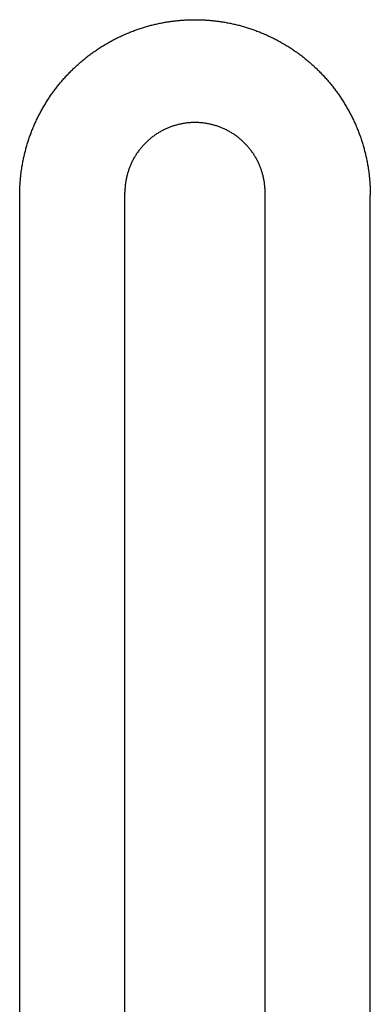
# Model space of a CAD drawing. Units: inches. Extents: x -6649 to 3903, y -1873 to 6027.
# Drawn here: x -1533 to -1513, y 2495 to 2551 of the extents above; entities that cross this region are included whole.
import ezdxf

# ---------------------------------------------------------------- set-up
doc = ezdxf.new("R2010")
doc.units = ezdxf.units.IN
doc.layers.add('Elverdal_Jungle', color=7, linetype='Continuous', true_color=0x609543)

msp = doc.modelspace()

# ---------------------------------------------------------------- linework, layer by layer
at = {"layer": 'Elverdal_Jungle'}
for points in [[(-1525.892, 2550.807), (-1525.812, 2550.832), (-1525.731, 2550.856), (-1525.651, 2550.88)], [(-1525.651, 2550.88), (-1525.57, 2550.902), (-1525.488, 2550.925), (-1525.407, 2550.947)], [(-1525.407, 2550.947), (-1525.326, 2550.967), (-1525.244, 2550.987), (-1525.162, 2551.007)], [(-1525.162, 2551.007), (-1525.08, 2551.025), (-1524.998, 2551.044), (-1524.916, 2551.062)], [(-1524.916, 2551.062), (-1524.834, 2551.077), (-1524.751, 2551.094), (-1524.669, 2551.109)], [(-1524.669, 2551.109), (-1524.595, 2551.122), (-1524.521, 2551.135), (-1524.448, 2551.147)], [(-1524.448, 2551.147), (-1524.374, 2551.158), (-1524.301, 2551.168), (-1524.227, 2551.179)], [(-1524.227, 2551.179), (-1524.153, 2551.188), (-1524.079, 2551.198), (-1524.005, 2551.207)], [(-1524.005, 2551.207), (-1523.931, 2551.214), (-1523.857, 2551.222), (-1523.783, 2551.229)], [(-1523.783, 2551.229), (-1523.708, 2551.235), (-1523.634, 2551.24), (-1523.56, 2551.246)], [(-1523.56, 2551.246), (-1523.485, 2551.251), (-1523.411, 2551.255), (-1523.337, 2551.259)], [(-1523.337, 2551.259), (-1523.262, 2551.261), (-1523.188, 2551.264), (-1523.113, 2551.267)], [(-1523.113, 2551.267), (-1523.039, 2551.267), (-1522.964, 2551.268), (-1522.89, 2551.269)], [(-1522.89, 2551.269), (-1522.815, 2551.268), (-1522.741, 2551.267), (-1522.666, 2551.267)], [(-1522.666, 2551.267), (-1522.592, 2551.264), (-1522.517, 2551.261), (-1522.443, 2551.259)], [(-1522.443, 2551.259), (-1522.369, 2551.255), (-1522.294, 2551.251), (-1522.22, 2551.246)], [(-1522.22, 2551.246), (-1522.146, 2551.24), (-1522.071, 2551.235), (-1521.997, 2551.229)], [(-1521.997, 2551.229), (-1521.923, 2551.222), (-1521.849, 2551.214), (-1521.775, 2551.207)], [(-1521.775, 2551.207), (-1521.701, 2551.198), (-1521.627, 2551.188), (-1521.553, 2551.179)], [(-1521.553, 2551.179), (-1521.479, 2551.168), (-1521.405, 2551.158), (-1521.332, 2551.147)], [(-1521.332, 2551.147), (-1521.258, 2551.135), (-1521.185, 2551.122), (-1521.111, 2551.109)], [(-1521.111, 2551.109), (-1521.029, 2551.094), (-1520.946, 2551.077), (-1520.864, 2551.062)], [(-1520.864, 2551.062), (-1520.781, 2551.044), (-1520.699, 2551.025), (-1520.617, 2551.007)], [(-1520.617, 2551.007), (-1520.535, 2550.987), (-1520.454, 2550.967), (-1520.372, 2550.947)], [(-1520.372, 2550.947), (-1520.291, 2550.925), (-1520.21, 2550.902), (-1520.129, 2550.88)], [(-1520.129, 2550.88), (-1520.048, 2550.856), (-1519.968, 2550.832), (-1519.887, 2550.807)], [(-1527.327, 2550.231), (-1527.248, 2550.268), (-1527.169, 2550.307), (-1527.089, 2550.344)], [(-1527.089, 2550.344), (-1527.009, 2550.38), (-1526.929, 2550.416), (-1526.848, 2550.452)], [(-1526.848, 2550.452), (-1526.767, 2550.486), (-1526.686, 2550.519), (-1526.605, 2550.553)], [(-1526.605, 2550.553), (-1526.527, 2550.583), (-1526.448, 2550.614), (-1526.37, 2550.644)], [(-1526.37, 2550.644), (-1526.291, 2550.672), (-1526.211, 2550.701), (-1526.132, 2550.729)], [(-1526.132, 2550.729), (-1526.052, 2550.755), (-1525.972, 2550.781), (-1525.892, 2550.807)], [(-1519.887, 2550.807), (-1519.807, 2550.781), (-1519.727, 2550.755), (-1519.648, 2550.729)], [(-1519.648, 2550.729), (-1519.568, 2550.701), (-1519.489, 2550.672), (-1519.41, 2550.644)], [(-1519.41, 2550.644), (-1519.331, 2550.614), (-1519.253, 2550.583), (-1519.174, 2550.553)], [(-1519.174, 2550.553), (-1519.093, 2550.519), (-1519.012, 2550.486), (-1518.931, 2550.452)], [(-1518.931, 2550.452), (-1518.851, 2550.416), (-1518.77, 2550.38), (-1518.69, 2550.344)], [(-1518.69, 2550.344), (-1518.611, 2550.307), (-1518.532, 2550.268), (-1518.453, 2550.231)], [(-1528.466, 2549.57), (-1528.393, 2549.618), (-1528.319, 2549.666), (-1528.245, 2549.714)], [(-1528.245, 2549.714), (-1528.171, 2549.76), (-1528.096, 2549.806), (-1528.021, 2549.852)], [(-1528.021, 2549.852), (-1527.945, 2549.896), (-1527.869, 2549.94), (-1527.793, 2549.984)], [(-1527.793, 2549.984), (-1527.716, 2550.026), (-1527.639, 2550.068), (-1527.561, 2550.111)], [(-1527.561, 2550.111), (-1527.483, 2550.151), (-1527.405, 2550.19), (-1527.327, 2550.231)], [(-1518.453, 2550.231), (-1518.374, 2550.19), (-1518.296, 2550.151), (-1518.218, 2550.111)], [(-1518.218, 2550.111), (-1518.141, 2550.068), (-1518.064, 2550.026), (-1517.987, 2549.984)], [(-1517.987, 2549.984), (-1517.911, 2549.94), (-1517.835, 2549.896), (-1517.759, 2549.852)], [(-1517.759, 2549.852), (-1517.684, 2549.806), (-1517.609, 2549.76), (-1517.534, 2549.714)], [(-1517.534, 2549.714), (-1517.461, 2549.666), (-1517.387, 2549.618), (-1517.313, 2549.57)], [(-1529.081, 2549.122), (-1529.014, 2549.174), (-1528.947, 2549.225), (-1528.88, 2549.277)], [(-1528.88, 2549.277), (-1528.812, 2549.326), (-1528.743, 2549.376), (-1528.675, 2549.426)], [(-1528.675, 2549.426), (-1528.605, 2549.474), (-1528.536, 2549.522), (-1528.466, 2549.57)], [(-1517.313, 2549.57), (-1517.244, 2549.522), (-1517.174, 2549.474), (-1517.105, 2549.426)], [(-1517.105, 2549.426), (-1517.036, 2549.376), (-1516.968, 2549.326), (-1516.9, 2549.277)], [(-1516.9, 2549.277), (-1516.833, 2549.225), (-1516.766, 2549.174), (-1516.699, 2549.122)], [(-1529.845, 2548.455), (-1529.783, 2548.513), (-1529.722, 2548.571), (-1529.66, 2548.629)], [(-1529.66, 2548.629), (-1529.597, 2548.685), (-1529.534, 2548.742), (-1529.471, 2548.798)], [(-1529.471, 2548.798), (-1529.407, 2548.853), (-1529.343, 2548.908), (-1529.279, 2548.963)], [(-1529.279, 2548.963), (-1529.213, 2549.016), (-1529.147, 2549.069), (-1529.081, 2549.122)], [(-1516.699, 2549.122), (-1516.633, 2549.069), (-1516.567, 2549.016), (-1516.501, 2548.963)], [(-1516.501, 2548.963), (-1516.437, 2548.908), (-1516.372, 2548.853), (-1516.308, 2548.798)], [(-1516.308, 2548.798), (-1516.245, 2548.742), (-1516.182, 2548.685), (-1516.119, 2548.629)], [(-1516.119, 2548.629), (-1516.058, 2548.571), (-1515.996, 2548.513), (-1515.935, 2548.455)], [(-1530.371, 2547.905), (-1530.314, 2547.968), (-1530.257, 2548.03), (-1530.201, 2548.093)], [(-1530.201, 2548.093), (-1530.142, 2548.154), (-1530.083, 2548.215), (-1530.025, 2548.276)], [(-1530.025, 2548.276), (-1529.965, 2548.336), (-1529.905, 2548.395), (-1529.845, 2548.455)], [(-1515.935, 2548.455), (-1515.875, 2548.395), (-1515.815, 2548.336), (-1515.755, 2548.276)], [(-1515.755, 2548.276), (-1515.696, 2548.215), (-1515.638, 2548.154), (-1515.579, 2548.093)], [(-1515.579, 2548.093), (-1515.522, 2548.03), (-1515.465, 2547.968), (-1515.409, 2547.905)], [(-1530.854, 2547.318), (-1530.802, 2547.384), (-1530.751, 2547.451), (-1530.698, 2547.518)], [(-1530.698, 2547.518), (-1530.645, 2547.583), (-1530.591, 2547.648), (-1530.537, 2547.714)], [(-1530.537, 2547.714), (-1530.482, 2547.778), (-1530.427, 2547.842), (-1530.371, 2547.905)], [(-1515.409, 2547.905), (-1515.353, 2547.842), (-1515.298, 2547.778), (-1515.242, 2547.714)], [(-1515.242, 2547.714), (-1515.189, 2547.648), (-1515.135, 2547.583), (-1515.081, 2547.518)], [(-1515.081, 2547.518), (-1515.029, 2547.451), (-1514.977, 2547.384), (-1514.925, 2547.318)], [(-1531.292, 2546.694), (-1531.245, 2546.765), (-1531.198, 2546.835), (-1531.152, 2546.906)], [(-1531.152, 2546.906), (-1531.103, 2546.975), (-1531.054, 2547.044), (-1531.005, 2547.113)], [(-1531.005, 2547.113), (-1530.955, 2547.181), (-1530.905, 2547.25), (-1530.854, 2547.318)], [(-1514.925, 2547.318), (-1514.875, 2547.25), (-1514.824, 2547.181), (-1514.774, 2547.113)], [(-1514.774, 2547.113), (-1514.726, 2547.044), (-1514.677, 2546.975), (-1514.628, 2546.906)], [(-1514.628, 2546.906), (-1514.582, 2546.835), (-1514.535, 2546.765), (-1514.488, 2546.694)], [(-1531.567, 2546.243), (-1531.522, 2546.319), (-1531.477, 2546.395), (-1531.432, 2546.471)], [(-1531.432, 2546.471), (-1531.385, 2546.545), (-1531.339, 2546.62), (-1531.292, 2546.694)], [(-1514.488, 2546.694), (-1514.441, 2546.62), (-1514.394, 2546.545), (-1514.347, 2546.471)], [(-1514.347, 2546.471), (-1514.302, 2546.395), (-1514.258, 2546.319), (-1514.213, 2546.243)], [(-1531.934, 2545.542), (-1531.895, 2545.62), (-1531.856, 2545.7), (-1531.817, 2545.779)], [(-1531.817, 2545.779), (-1531.776, 2545.857), (-1531.736, 2545.935), (-1531.695, 2546.013)], [(-1531.695, 2546.013), (-1531.652, 2546.09), (-1531.609, 2546.167), (-1531.567, 2546.243)], [(-1514.213, 2546.243), (-1514.17, 2546.167), (-1514.127, 2546.09), (-1514.085, 2546.013)], [(-1514.085, 2546.013), (-1514.044, 2545.935), (-1514.003, 2545.857), (-1513.962, 2545.779)], [(-1513.962, 2545.779), (-1513.924, 2545.7), (-1513.885, 2545.62), (-1513.846, 2545.542)], [(-1532.147, 2545.059), (-1532.112, 2545.14), (-1532.078, 2545.221), (-1532.043, 2545.301)], [(-1532.043, 2545.301), (-1532.007, 2545.382), (-1531.97, 2545.462), (-1531.934, 2545.542)], [(-1524.085, 2545.214), (-1524.116, 2545.204), (-1524.147, 2545.194), (-1524.178, 2545.184)], [(-1523.991, 2545.242), (-1524.022, 2545.233), (-1524.053, 2545.223), (-1524.085, 2545.214)], [(-1523.898, 2545.268), (-1523.929, 2545.259), (-1523.96, 2545.25), (-1523.991, 2545.242)], [(-1523.804, 2545.29), (-1523.836, 2545.283), (-1523.867, 2545.275), (-1523.898, 2545.268)], [(-1523.711, 2545.311), (-1523.742, 2545.304), (-1523.773, 2545.298), (-1523.804, 2545.29)], [(-1523.618, 2545.33), (-1523.649, 2545.324), (-1523.68, 2545.318), (-1523.711, 2545.311)], [(-1523.525, 2545.346), (-1523.556, 2545.341), (-1523.587, 2545.335), (-1523.618, 2545.33)], [(-1523.433, 2545.36), (-1523.464, 2545.355), (-1523.495, 2545.351), (-1523.525, 2545.346)], [(-1523.341, 2545.371), (-1523.372, 2545.367), (-1523.402, 2545.363), (-1523.433, 2545.36)], [(-1523.249, 2545.38), (-1523.28, 2545.377), (-1523.31, 2545.374), (-1523.341, 2545.371)], [(-1523.159, 2545.387), (-1523.189, 2545.385), (-1523.219, 2545.383), (-1523.249, 2545.38)], [(-1523.068, 2545.393), (-1523.098, 2545.391), (-1523.129, 2545.389), (-1523.159, 2545.387)], [(-1522.979, 2545.395), (-1523.009, 2545.394), (-1523.038, 2545.393), (-1523.068, 2545.393)], [(-1522.89, 2545.397), (-1522.92, 2545.396), (-1522.949, 2545.396), (-1522.979, 2545.395)], [(-1522.801, 2545.395), (-1522.83, 2545.396), (-1522.86, 2545.396), (-1522.89, 2545.397)], [(-1522.712, 2545.393), (-1522.741, 2545.393), (-1522.771, 2545.394), (-1522.801, 2545.395)], [(-1522.621, 2545.387), (-1522.651, 2545.389), (-1522.681, 2545.391), (-1522.712, 2545.393)], [(-1522.53, 2545.38), (-1522.56, 2545.383), (-1522.591, 2545.385), (-1522.621, 2545.387)], [(-1522.439, 2545.371), (-1522.469, 2545.374), (-1522.5, 2545.377), (-1522.53, 2545.38)], [(-1522.346, 2545.36), (-1522.377, 2545.363), (-1522.408, 2545.367), (-1522.439, 2545.371)], [(-1522.254, 2545.346), (-1522.285, 2545.351), (-1522.316, 2545.355), (-1522.346, 2545.36)], [(-1522.161, 2545.33), (-1522.192, 2545.335), (-1522.223, 2545.341), (-1522.254, 2545.346)], [(-1522.069, 2545.311), (-1522.099, 2545.318), (-1522.13, 2545.324), (-1522.161, 2545.33)], [(-1521.975, 2545.29), (-1522.006, 2545.298), (-1522.037, 2545.304), (-1522.069, 2545.311)], [(-1521.882, 2545.268), (-1521.913, 2545.275), (-1521.944, 2545.283), (-1521.975, 2545.29)], [(-1521.789, 2545.242), (-1521.82, 2545.25), (-1521.851, 2545.259), (-1521.882, 2545.268)], [(-1521.695, 2545.214), (-1521.726, 2545.223), (-1521.757, 2545.233), (-1521.789, 2545.242)], [(-1521.602, 2545.184), (-1521.633, 2545.194), (-1521.664, 2545.204), (-1521.695, 2545.214)], [(-1513.846, 2545.542), (-1513.809, 2545.462), (-1513.773, 2545.382), (-1513.736, 2545.301)], [(-1513.736, 2545.301), (-1513.702, 2545.221), (-1513.667, 2545.14), (-1513.633, 2545.059)], [(-1532.331, 2544.575), (-1532.302, 2544.654), (-1532.273, 2544.734), (-1532.244, 2544.813)], [(-1532.244, 2544.813), (-1532.212, 2544.895), (-1532.179, 2544.977), (-1532.147, 2545.059)], [(-1525.165, 2544.687), (-1525.193, 2544.667), (-1525.221, 2544.647), (-1525.249, 2544.627)], [(-1525.08, 2544.744), (-1525.109, 2544.725), (-1525.137, 2544.706), (-1525.165, 2544.687)], [(-1524.994, 2544.799), (-1525.023, 2544.781), (-1525.051, 2544.763), (-1525.08, 2544.744)], [(-1524.906, 2544.852), (-1524.935, 2544.834), (-1524.965, 2544.817), (-1524.994, 2544.799)], [(-1524.818, 2544.901), (-1524.847, 2544.885), (-1524.877, 2544.868), (-1524.906, 2544.852)], [(-1524.728, 2544.95), (-1524.758, 2544.934), (-1524.788, 2544.918), (-1524.818, 2544.901)], [(-1524.638, 2544.995), (-1524.668, 2544.98), (-1524.698, 2544.965), (-1524.728, 2544.95)], [(-1524.547, 2545.037), (-1524.577, 2545.023), (-1524.608, 2545.009), (-1524.638, 2544.995)], [(-1524.456, 2545.078), (-1524.486, 2545.064), (-1524.516, 2545.051), (-1524.547, 2545.037)], [(-1524.363, 2545.115), (-1524.394, 2545.103), (-1524.425, 2545.09), (-1524.456, 2545.078)], [(-1524.271, 2545.151), (-1524.302, 2545.139), (-1524.332, 2545.127), (-1524.363, 2545.115)], [(-1524.178, 2545.184), (-1524.209, 2545.173), (-1524.24, 2545.162), (-1524.271, 2545.151)], [(-1521.509, 2545.151), (-1521.54, 2545.162), (-1521.571, 2545.173), (-1521.602, 2545.184)], [(-1521.416, 2545.115), (-1521.447, 2545.127), (-1521.478, 2545.139), (-1521.509, 2545.151)], [(-1521.324, 2545.078), (-1521.355, 2545.09), (-1521.386, 2545.103), (-1521.416, 2545.115)], [(-1521.233, 2545.037), (-1521.263, 2545.051), (-1521.294, 2545.064), (-1521.324, 2545.078)], [(-1521.142, 2544.995), (-1521.172, 2545.009), (-1521.202, 2545.023), (-1521.233, 2545.037)], [(-1521.051, 2544.95), (-1521.082, 2544.965), (-1521.111, 2544.98), (-1521.142, 2544.995)], [(-1520.962, 2544.901), (-1520.992, 2544.918), (-1521.022, 2544.934), (-1521.051, 2544.95)], [(-1520.874, 2544.852), (-1520.903, 2544.868), (-1520.932, 2544.885), (-1520.962, 2544.901)], [(-1520.786, 2544.799), (-1520.815, 2544.817), (-1520.844, 2544.834), (-1520.874, 2544.852)], [(-1520.7, 2544.744), (-1520.729, 2544.763), (-1520.757, 2544.781), (-1520.786, 2544.799)], [(-1520.614, 2544.687), (-1520.643, 2544.706), (-1520.671, 2544.725), (-1520.7, 2544.744)], [(-1520.53, 2544.627), (-1520.558, 2544.647), (-1520.586, 2544.667), (-1520.614, 2544.687)], [(-1513.633, 2545.059), (-1513.601, 2544.977), (-1513.568, 2544.895), (-1513.536, 2544.813)], [(-1513.536, 2544.813), (-1513.507, 2544.734), (-1513.478, 2544.654), (-1513.449, 2544.575)], [(-1532.555, 2543.85), (-1532.532, 2543.931), (-1532.509, 2544.012), (-1532.486, 2544.094)], [(-1532.486, 2544.094), (-1532.461, 2544.174), (-1532.437, 2544.255), (-1532.412, 2544.335)], [(-1532.412, 2544.335), (-1532.385, 2544.415), (-1532.357, 2544.495), (-1532.331, 2544.575)], [(-1525.793, 2544.15), (-1525.816, 2544.125), (-1525.84, 2544.099), (-1525.863, 2544.074)], [(-1525.72, 2544.224), (-1525.744, 2544.199), (-1525.769, 2544.175), (-1525.793, 2544.15)], [(-1525.646, 2544.297), (-1525.671, 2544.272), (-1525.696, 2544.248), (-1525.72, 2544.224)], [(-1525.57, 2544.367), (-1525.595, 2544.343), (-1525.62, 2544.32), (-1525.646, 2544.297)], [(-1525.492, 2544.435), (-1525.518, 2544.412), (-1525.544, 2544.39), (-1525.57, 2544.367)], [(-1525.413, 2544.502), (-1525.439, 2544.479), (-1525.466, 2544.457), (-1525.492, 2544.435)], [(-1525.331, 2544.565), (-1525.359, 2544.544), (-1525.386, 2544.523), (-1525.413, 2544.502)], [(-1525.249, 2544.627), (-1525.277, 2544.607), (-1525.304, 2544.586), (-1525.331, 2544.565)], [(-1520.448, 2544.565), (-1520.475, 2544.586), (-1520.503, 2544.607), (-1520.53, 2544.627)], [(-1520.367, 2544.502), (-1520.394, 2544.523), (-1520.421, 2544.544), (-1520.448, 2544.565)], [(-1520.288, 2544.435), (-1520.314, 2544.457), (-1520.34, 2544.479), (-1520.367, 2544.502)], [(-1520.21, 2544.367), (-1520.236, 2544.39), (-1520.262, 2544.412), (-1520.288, 2544.435)], [(-1520.134, 2544.297), (-1520.159, 2544.32), (-1520.184, 2544.343), (-1520.21, 2544.367)], [(-1520.059, 2544.224), (-1520.084, 2544.248), (-1520.109, 2544.272), (-1520.134, 2544.297)], [(-1519.987, 2544.15), (-1520.011, 2544.175), (-1520.035, 2544.199), (-1520.059, 2544.224)], [(-1519.917, 2544.074), (-1519.94, 2544.099), (-1519.964, 2544.125), (-1519.987, 2544.15)], [(-1513.449, 2544.575), (-1513.422, 2544.495), (-1513.395, 2544.415), (-1513.368, 2544.335)], [(-1513.368, 2544.335), (-1513.343, 2544.255), (-1513.319, 2544.174), (-1513.294, 2544.094)], [(-1513.294, 2544.094), (-1513.271, 2544.012), (-1513.248, 2543.931), (-1513.225, 2543.85)], [(-1532.674, 2543.358), (-1532.655, 2543.44), (-1532.636, 2543.523), (-1532.617, 2543.605)], [(-1532.617, 2543.605), (-1532.597, 2543.686), (-1532.576, 2543.768), (-1532.555, 2543.85)], [(-1526.24, 2543.584), (-1526.258, 2543.555), (-1526.277, 2543.526), (-1526.295, 2543.498)], [(-1526.183, 2543.669), (-1526.202, 2543.641), (-1526.221, 2543.612), (-1526.24, 2543.584)], [(-1526.123, 2543.753), (-1526.143, 2543.725), (-1526.163, 2543.697), (-1526.183, 2543.669)], [(-1526.061, 2543.836), (-1526.082, 2543.808), (-1526.103, 2543.781), (-1526.123, 2543.753)], [(-1525.997, 2543.917), (-1526.019, 2543.89), (-1526.04, 2543.863), (-1526.061, 2543.836)], [(-1525.931, 2543.996), (-1525.953, 2543.97), (-1525.975, 2543.943), (-1525.997, 2543.917)], [(-1525.863, 2544.074), (-1525.886, 2544.048), (-1525.908, 2544.022), (-1525.931, 2543.996)], [(-1519.849, 2543.996), (-1519.871, 2544.022), (-1519.894, 2544.048), (-1519.917, 2544.074)], [(-1519.782, 2543.917), (-1519.804, 2543.943), (-1519.826, 2543.97), (-1519.849, 2543.996)], [(-1519.718, 2543.836), (-1519.74, 2543.863), (-1519.761, 2543.89), (-1519.782, 2543.917)], [(-1519.656, 2543.753), (-1519.677, 2543.781), (-1519.698, 2543.808), (-1519.718, 2543.836)], [(-1519.597, 2543.669), (-1519.617, 2543.697), (-1519.637, 2543.725), (-1519.656, 2543.753)], [(-1519.54, 2543.584), (-1519.559, 2543.612), (-1519.578, 2543.641), (-1519.597, 2543.669)], [(-1519.485, 2543.498), (-1519.503, 2543.526), (-1519.521, 2543.555), (-1519.54, 2543.584)], [(-1513.225, 2543.85), (-1513.204, 2543.768), (-1513.183, 2543.686), (-1513.163, 2543.605)], [(-1513.163, 2543.605), (-1513.144, 2543.523), (-1513.125, 2543.44), (-1513.106, 2543.358)], [(-1532.767, 2542.861), (-1532.753, 2542.943), (-1532.738, 2543.026), (-1532.724, 2543.11)], [(-1532.724, 2543.11), (-1532.707, 2543.192), (-1532.69, 2543.275), (-1532.674, 2543.358)], [(-1526.574, 2542.959), (-1526.586, 2542.929), (-1526.599, 2542.898), (-1526.612, 2542.867)], [(-1526.533, 2543.051), (-1526.547, 2543.02), (-1526.56, 2542.99), (-1526.574, 2542.959)], [(-1526.491, 2543.142), (-1526.505, 2543.112), (-1526.519, 2543.081), (-1526.533, 2543.051)], [(-1526.445, 2543.232), (-1526.46, 2543.202), (-1526.475, 2543.172), (-1526.491, 2543.142)], [(-1526.398, 2543.322), (-1526.414, 2543.292), (-1526.429, 2543.262), (-1526.445, 2543.232)], [(-1526.348, 2543.41), (-1526.364, 2543.381), (-1526.381, 2543.351), (-1526.398, 2543.322)], [(-1526.295, 2543.498), (-1526.313, 2543.468), (-1526.33, 2543.439), (-1526.348, 2543.41)], [(-1519.432, 2543.41), (-1519.449, 2543.439), (-1519.467, 2543.468), (-1519.485, 2543.498)], [(-1519.382, 2543.322), (-1519.399, 2543.351), (-1519.415, 2543.381), (-1519.432, 2543.41)], [(-1519.334, 2543.232), (-1519.35, 2543.262), (-1519.366, 2543.292), (-1519.382, 2543.322)], [(-1519.289, 2543.142), (-1519.304, 2543.172), (-1519.319, 2543.202), (-1519.334, 2543.232)], [(-1519.246, 2543.051), (-1519.261, 2543.081), (-1519.275, 2543.112), (-1519.289, 2543.142)], [(-1519.206, 2542.959), (-1519.219, 2542.99), (-1519.233, 2543.02), (-1519.246, 2543.051)], [(-1519.168, 2542.867), (-1519.181, 2542.898), (-1519.193, 2542.929), (-1519.206, 2542.959)], [(-1513.106, 2543.358), (-1513.089, 2543.275), (-1513.073, 2543.192), (-1513.056, 2543.11)], [(-1513.056, 2543.11), (-1513.041, 2543.026), (-1513.027, 2542.943), (-1513.012, 2542.861)], [(-1532.846, 2542.261), (-1532.839, 2542.328), (-1532.831, 2542.395), (-1532.824, 2542.461)], [(-1532.824, 2542.461), (-1532.815, 2542.528), (-1532.806, 2542.594), (-1532.798, 2542.661)], [(-1532.798, 2542.661), (-1532.788, 2542.728), (-1532.777, 2542.794), (-1532.767, 2542.861)], [(-1526.764, 2542.402), (-1526.771, 2542.371), (-1526.779, 2542.34), (-1526.787, 2542.308)], [(-1526.738, 2542.495), (-1526.747, 2542.464), (-1526.755, 2542.433), (-1526.764, 2542.402)], [(-1526.71, 2542.589), (-1526.72, 2542.557), (-1526.729, 2542.526), (-1526.738, 2542.495)], [(-1526.68, 2542.682), (-1526.69, 2542.651), (-1526.7, 2542.62), (-1526.71, 2542.589)], [(-1526.647, 2542.775), (-1526.658, 2542.744), (-1526.669, 2542.713), (-1526.68, 2542.682)], [(-1526.612, 2542.867), (-1526.623, 2542.836), (-1526.635, 2542.805), (-1526.647, 2542.775)], [(-1519.133, 2542.775), (-1519.145, 2542.805), (-1519.156, 2542.836), (-1519.168, 2542.867)], [(-1519.1, 2542.682), (-1519.111, 2542.713), (-1519.122, 2542.744), (-1519.133, 2542.775)], [(-1519.069, 2542.589), (-1519.079, 2542.62), (-1519.09, 2542.651), (-1519.1, 2542.682)], [(-1519.042, 2542.495), (-1519.051, 2542.526), (-1519.06, 2542.557), (-1519.069, 2542.589)], [(-1519.016, 2542.402), (-1519.025, 2542.433), (-1519.033, 2542.464), (-1519.042, 2542.495)], [(-1518.993, 2542.308), (-1519.001, 2542.34), (-1519.009, 2542.371), (-1519.016, 2542.402)], [(-1513.012, 2542.861), (-1513.002, 2542.794), (-1512.992, 2542.728), (-1512.982, 2542.661)], [(-1512.982, 2542.661), (-1512.973, 2542.594), (-1512.964, 2542.528), (-1512.956, 2542.461)], [(-1512.956, 2542.461), (-1512.949, 2542.395), (-1512.941, 2542.328), (-1512.934, 2542.261)], [(-1532.889, 2541.658), (-1532.885, 2541.725), (-1532.882, 2541.792), (-1532.878, 2541.859)], [(-1532.878, 2541.859), (-1532.874, 2541.926), (-1532.869, 2541.993), (-1532.864, 2542.06)], [(-1532.864, 2542.06), (-1532.858, 2542.127), (-1532.852, 2542.194), (-1532.846, 2542.261)], [(-1526.867, 2541.845), (-1526.87, 2541.815), (-1526.873, 2541.784), (-1526.876, 2541.754)], [(-1526.855, 2541.937), (-1526.859, 2541.906), (-1526.863, 2541.876), (-1526.867, 2541.845)], [(-1526.842, 2542.029), (-1526.846, 2541.998), (-1526.851, 2541.968), (-1526.855, 2541.937)], [(-1526.826, 2542.122), (-1526.831, 2542.091), (-1526.836, 2542.06), (-1526.842, 2542.029)], [(-1526.807, 2542.215), (-1526.813, 2542.184), (-1526.819, 2542.153), (-1526.826, 2542.122)], [(-1526.787, 2542.308), (-1526.794, 2542.277), (-1526.8, 2542.246), (-1526.807, 2542.215)], [(-1518.972, 2542.215), (-1518.979, 2542.246), (-1518.986, 2542.277), (-1518.993, 2542.308)], [(-1518.954, 2542.122), (-1518.96, 2542.153), (-1518.966, 2542.184), (-1518.972, 2542.215)], [(-1518.938, 2542.029), (-1518.943, 2542.06), (-1518.949, 2542.091), (-1518.954, 2542.122)], [(-1518.924, 2541.937), (-1518.929, 2541.968), (-1518.933, 2541.998), (-1518.938, 2542.029)], [(-1518.913, 2541.845), (-1518.916, 2541.876), (-1518.92, 2541.906), (-1518.924, 2541.937)], [(-1518.903, 2541.754), (-1518.907, 2541.784), (-1518.909, 2541.815), (-1518.913, 2541.845)], [(-1512.934, 2542.261), (-1512.928, 2542.194), (-1512.921, 2542.127), (-1512.915, 2542.06)], [(-1512.915, 2542.06), (-1512.911, 2541.993), (-1512.906, 2541.926), (-1512.901, 2541.859)], [(-1512.901, 2541.859), (-1512.898, 2541.792), (-1512.894, 2541.725), (-1512.891, 2541.658)], [(-1532.897, 2541.255), (-1532.896, 2541.322), (-1532.896, 2541.389), (-1532.895, 2541.456)], [(-1532.895, 2541.456), (-1532.893, 2541.523), (-1532.891, 2541.591), (-1532.889, 2541.658)], [(-1526.892, 2541.482), (-1526.892, 2541.453), (-1526.892, 2541.423), (-1526.893, 2541.394)], [(-1526.893, 2475.498), (-1526.893, 2497.463), (-1526.893, 2519.429), (-1526.893, 2541.394)], [(-1526.889, 2541.572), (-1526.89, 2541.542), (-1526.891, 2541.512), (-1526.892, 2541.482)], [(-1526.884, 2541.662), (-1526.885, 2541.632), (-1526.887, 2541.602), (-1526.889, 2541.572)], [(-1526.876, 2541.754), (-1526.879, 2541.723), (-1526.881, 2541.693), (-1526.884, 2541.662)], [(-1518.896, 2541.662), (-1518.899, 2541.693), (-1518.901, 2541.723), (-1518.903, 2541.754)], [(-1518.891, 2541.572), (-1518.893, 2541.602), (-1518.894, 2541.632), (-1518.896, 2541.662)], [(-1518.888, 2541.482), (-1518.889, 2541.512), (-1518.89, 2541.542), (-1518.891, 2541.572)], [(-1518.887, 2541.394), (-1518.887, 2541.423), (-1518.888, 2541.453), (-1518.888, 2541.482)], [(-1518.887, 2475.498), (-1518.887, 2497.463), (-1518.887, 2519.429), (-1518.887, 2541.394)], [(-1512.891, 2541.658), (-1512.889, 2541.591), (-1512.887, 2541.523), (-1512.885, 2541.456)], [(-1512.885, 2541.456), (-1512.884, 2541.389), (-1512.883, 2541.322), (-1512.883, 2541.255)], [(-1532.897, 2475.498), (-1532.897, 2497.417), (-1532.897, 2519.336), (-1532.897, 2541.255)], [(-1512.883, 2475.498), (-1512.883, 2497.417), (-1512.883, 2519.336), (-1512.883, 2541.255)]]:
    msp.add_open_spline(points, degree=3, dxfattribs=at)

doc.saveas('drawing.dxf')
